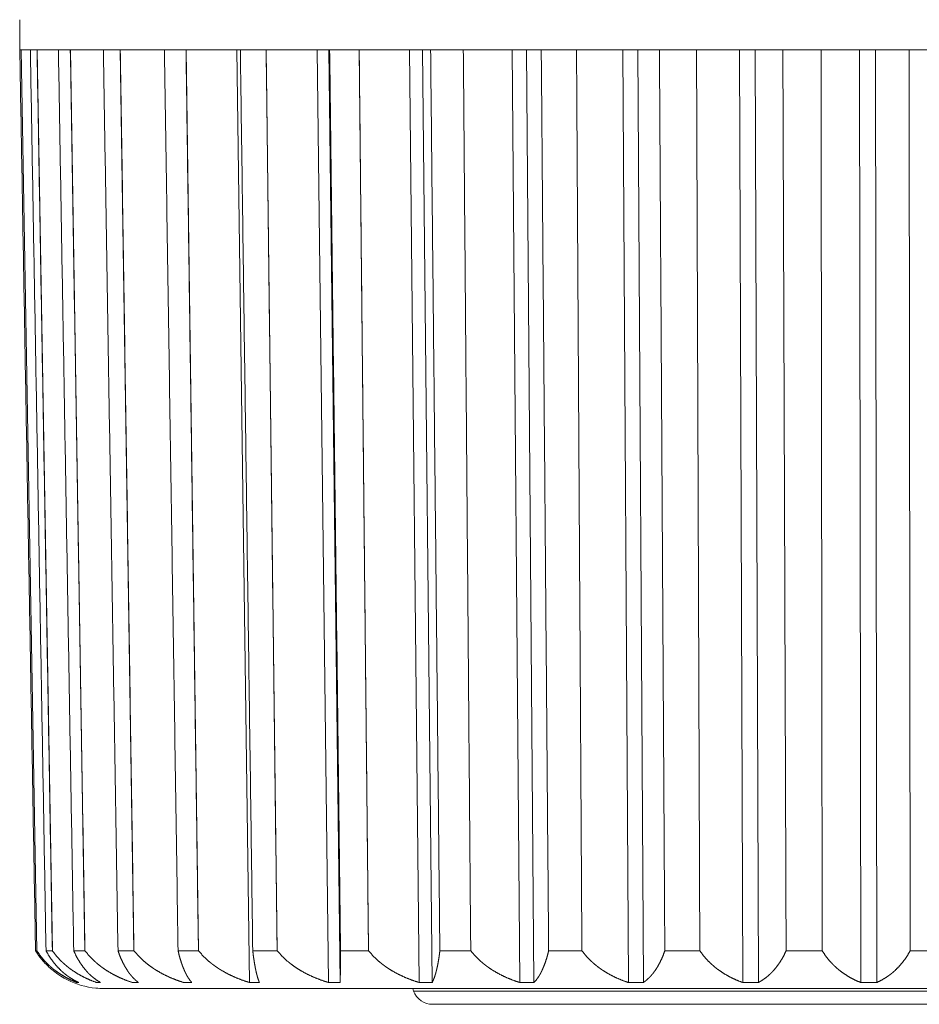
# Model space of a CAD drawing. Units: inches. Extents: x 8.1 to 30.9, y 10.6 to 26.8.
# Drawn here: x 19.8 to 20, y 17.9 to 18.2 of the extents above; entities that cross this region are included whole.
import ezdxf

# ---------------------------------------------------------------- set-up
doc = ezdxf.new("R2010")
doc.units = ezdxf.units.IN
doc.header["$MEASUREMENT"] = 0
doc.layers.add('Trimetric', color=7, linetype='Continuous', true_color=0xffffff)

msp = doc.modelspace()

# ---------------------------------------------------------------- linework, layer by layer
at = {"layer": 'Trimetric', "color": 31, "linetype": 'Continuous', "lineweight": 18}
for p, q in [((19.763519, 18.183102), (19.763519, 18.175571)), ((19.763519, 18.183102), (19.763519, 18.175571)), ((19.767778, 17.951006), (19.763876, 18.175568)), ((19.767778, 17.951006), (19.763876, 18.175568)), ((19.77165, 17.951006), (19.767841, 18.175568)), ((19.779772, 17.951006), (19.77613299999999, 18.175568)), ((19.791981, 17.951006), (19.788582, 18.175568)), ((19.808044, 17.951006), (19.804949, 18.175568)), ((19.817575, 18.175571), (19.820772, 17.943094)), ((19.817575, 18.175571), (19.820772, 17.943094)), ((19.827646, 17.951006), (19.824915, 18.175568)), ((19.837635, 18.175571), (19.840454, 17.943094)), ((19.837635, 18.175571), (19.840454, 17.943094)), ((19.840513, 18.175571), (19.843332, 17.943094)), ((19.840513, 18.175571), (19.843332, 17.943094)), ((19.850407, 17.951006), (19.848095, 18.175568)), ((19.860661, 18.175571), (19.863045, 17.943094)), ((19.860661, 18.175571), (19.863045, 17.943094)), ((19.863895, 18.175571), (19.86628, 17.943094)), ((19.863895, 18.175571), (19.86628, 17.943094)), ((19.886198, 18.175571), (19.888103, 17.943094)), ((19.886198, 18.175571), (19.888103, 17.943094)), ((19.88973, 18.175571), (19.891634, 17.943094)), ((19.88973, 18.175571), (19.891634, 17.943094)), ((19.913755, 18.175571), (19.915144, 17.943094)), ((19.913755, 18.175571), (19.915144, 17.943094)), ((19.917515, 18.175571), (19.918901, 17.943094)), ((19.917515, 18.175571), (19.918901, 17.943094)), ((19.942795, 18.175571), (19.94364, 17.943094)), ((19.942795, 18.175571), (19.94364, 17.943094)), ((19.946709, 18.175571), (19.947552, 17.943094)), ((19.946709, 18.175571), (19.947552, 17.943094)), ((19.972752, 18.175571), (19.973034, 17.943094)), ((19.972752, 18.175571), (19.973034, 17.943094)), ((19.977026, 17.943094), (19.976742, 18.175571)), ((19.977026, 17.943094), (19.976742, 18.175571)), ((19.861425, 17.941607), (19.86166, 17.94096)), ((19.861425, 17.941607), (19.86166, 17.94096))]:
    msp.add_line(p, q, dxfattribs=at)
for centre, radius, start in [((19.784399, 17.961607), 0.0199999995529652, 227.146761), ((19.784399, 17.961607), 0.0199999995529652, 264.601831), ((19.86636, 17.942669), 0.0049999998882413, 200.000016), ((19.86636, 17.942669), 0.0049999998882413, 200.000016)]:
    msp.add_arc(centre, radius, start, 270, dxfattribs=at)
for points in [[(19.76387580409096, 18.17560753646535), (19.76354051762451, 18.17560753646535)], [(19.76387580409096, 18.17560753646535), (19.76354051762451, 18.17560753646535)], [(19.76354051762451, 18.17558312240226), (19.76746304376115, 17.9510062940476)], [(19.76354051762451, 18.17558312240226), (19.76746304376115, 17.9510062940476)], [(19.76387580409096, 18.17557172917282), (19.76617398122994, 18.17557172917282)], [(19.76387580409096, 18.17557172917282), (19.76617398122994, 18.17557172917282)], [(19.76784227554117, 18.17560753646535), (19.76617398122994, 18.17560753646535)], [(19.76784227554117, 18.17560753646535), (19.76617398122994, 18.17560753646535)], [(19.76617398122994, 18.17558312240226), (19.77007697611612, 17.9510062940476)], [(19.76617398122994, 18.17558312240226), (19.77007697611612, 17.9510062940476)], [(19.77165086938339, 17.9510062940476), (19.76784227554117, 18.17558312240226)], [(19.76784227554117, 18.17557172917282), (19.77316291369084, 18.17557172917282)], [(19.76784227554117, 18.17557172917282), (19.77316291369084, 18.17557172917282)], [(19.77613166376273, 18.17560753646535), (19.77316291369084, 18.17560753646535)], [(19.77613166376273, 18.17560753646535), (19.77316291369084, 18.17560753646535)], [(19.77316291369084, 18.17558312240226), (19.77696987992886, 17.9510062940476)], [(19.77316291369084, 18.17558312240226), (19.77696987992886, 17.9510062940476)], [(19.77977261437172, 17.9510062940476), (19.77613166376273, 18.17558312240226)], [(19.77613166376273, 18.17557172917282), (19.78436896864969, 18.17557172917282)], [(19.77613166376273, 18.17557172917282), (19.78436896864969, 18.17557172917282)], [(19.78858120833502, 18.17560753646535), (19.78436896864969, 18.17560753646535)], [(19.78858120833502, 18.17560753646535), (19.78436896864969, 18.17560753646535)], [(19.78436896864969, 18.17558312240226), (19.78800666405027, 17.9510062940476)], [(19.78436896864969, 18.17558312240226), (19.78800666405027, 17.9510062940476)], [(19.79198127352151, 17.9510062940476), (19.78858120833502, 18.17558312240226)], [(19.78858120833502, 18.17557172917282), (19.79957567474708, 18.17557172917282)], [(19.78858120833502, 18.17557172917282), (19.79957567474708, 18.17557172917282)], [(19.80494839623134, 18.17560753646535), (19.79957567474708, 18.17560753646535)], [(19.80494839623134, 18.17560753646535), (19.79957567474708, 18.17560753646535)], [(19.79957567474708, 18.17558312240226), (19.80297248472516, 17.9510062940476)], [(19.79957567474708, 18.17558312240226), (19.80297248472516, 17.9510062940476)], [(19.8080440994313, 17.9510062940476), (19.80494839623134, 18.17558312240226)], [(19.80494839623134, 18.17557172917282), (19.8184868080175, 18.17557172917282)], [(19.80494839623134, 18.17557172917282), (19.8184868080175, 18.17557172917282)], [(19.82491584463151, 18.17560753646535), (19.8184868080175, 18.17560753646535)], [(19.82491584463151, 18.17560753646535), (19.8184868080175, 18.17560753646535)], [(19.8184868080175, 18.17558312240226), (19.82157762840484, 17.9510062940476)], [(19.8184868080175, 18.17558312240226), (19.82157762840484, 17.9510062940476)], [(19.8276453368851, 17.9510062940476), (19.82491584463151, 18.17558312240226)], [(19.82491584463151, 18.17557172917282), (19.84073452991038, 18.17557172917282)], [(19.82491584463151, 18.17557172917282), (19.84073452991038, 18.17557172917282)], [(19.84809455613026, 18.17560753646535), (19.84073452991038, 18.17560753646535)], [(19.84809455613026, 18.17560753646535), (19.84073452991038, 18.17560753646535)], [(19.84073452991038, 18.17558312240226), (19.84345751174714, 17.9510062940476)], [(19.84073452991038, 18.17558312240226), (19.84345751174714, 17.9510062940476)], [(19.85040575410289, 17.9510062940476), (19.84809455613026, 18.17558312240226)], [(19.84809455613026, 18.17557172917282), (19.86588589770689, 18.17557172917282)], [(19.84809455613026, 18.17557172917282), (19.86588589770689, 18.17557172917282)], [(19.87403205675832, 18.17560753646535), (19.86588589770689, 18.17560753646535)], [(19.87403205675832, 18.17560753646535), (19.86588589770689, 18.17560753646535)], [(19.86588589770689, 18.17558312240226), (19.8681889576585, 17.9510062940476)], [(19.86588589770689, 18.17558312240226), (19.8681889576585, 17.9510062940476)], [(19.87403205675832, 18.17557172917282), (19.89344937493684, 18.17557172917282)], [(19.87403205675832, 18.17557172917282), (19.89344937493684, 18.17557172917282)], [(19.87587938753222, 17.9510062940476), (19.87403368436253, 18.17558312240226)], [(19.87587938753222, 17.9510062940476), (19.87403368436253, 18.17558312240226)], [(19.90222704442021, 18.17560753646535), (19.89344937493684, 18.17560753646535)], [(19.90222704442021, 18.17560753646535), (19.89344937493684, 18.17560753646535)], [(19.89344937493684, 18.17558312240226), (19.8952885676897, 17.9510062940476)], [(19.89344937493684, 18.17558312240226), (19.8952885676897, 17.9510062940476)], [(19.90357307309864, 17.9510062940476), (19.90222704442021, 18.17558312240226)], [(19.90357307309864, 17.9510062940476), (19.90222704442021, 18.17558312240226)], [(19.90222704442021, 18.17557172917282), (19.92289110742058, 18.17557172917282)], [(19.90222704442021, 18.17557172917282), (19.92289110742058, 18.17557172917282)], [(19.93212613368587, 18.17560753646535), (19.92289110742058, 18.17560753646535)], [(19.93212613368587, 18.17560753646535), (19.92289110742058, 18.17560753646535)], [(19.92289110742058, 18.17558312240226), (19.92422899807798, 17.9510062940476)], [(19.92289110742058, 18.17558312240226), (19.92422899807798, 17.9510062940476)], [(19.93294644620573, 17.9510062940476), (19.93212613368587, 18.17558312240226)], [(19.93294644620573, 17.9510062940476), (19.93212613368587, 18.17558312240226)], [(19.93212613368587, 18.17557172917282), (19.9536365508734, 18.17557172917282)], [(19.93212613368587, 18.17557172917282), (19.9536365508734, 18.17557172917282)], [(19.96314989745792, 18.17560753646535), (19.9536365508734, 18.17560753646535)], [(19.96314989745792, 18.17560753646535), (19.9536365508734, 18.17560753646535)], [(19.9536365508734, 18.17558312240226), (19.95444709776802, 17.9510062940476)], [(19.9536365508734, 18.17558312240226), (19.95444709776802, 17.9510062940476)], [(19.96314989745792, 18.17557172917282), (19.98508837455165, 18.17557172917282)], [(19.96314989745792, 18.17557172917282), (19.98508837455165, 18.17557172917282)], [(19.96342984538137, 17.9510062940476), (19.96315152506213, 18.17558312240226)], [(19.96342984538137, 17.9510062940476), (19.96315152506213, 18.17558312240226)], [(19.98508674694745, 18.17558312240226), (19.98535692924565, 17.9510062940476)], [(19.98508674694745, 18.17558312240226), (19.98535692924565, 17.9510062940476)], [(19.99469449457592, 18.17560753646535), (19.98508837455165, 18.17560753646535)], [(19.99469449457592, 18.17560753646535), (19.98508837455165, 18.17560753646535)], [(19.76746304376115, 17.9510062940476), (19.76777879897713, 17.9510062940476)], [(19.76746304376115, 17.9510062940476), (19.76777879897713, 17.9510062940476)], [(19.77007697611612, 17.9510062940476), (19.77165086938339, 17.9510062940476)], [(19.77007697611612, 17.9510062940476), (19.77165086938339, 17.9510062940476)], [(19.77696987992886, 17.9510062940476), (19.77977261437172, 17.9510062940476)], [(19.77696987992886, 17.9510062940476), (19.77977261437172, 17.9510062940476)], [(19.78800666405027, 17.9510062940476), (19.79198127352151, 17.9510062940476)], [(19.78800666405027, 17.9510062940476), (19.79198127352151, 17.9510062940476)], [(19.80297248472516, 17.9510062940476), (19.8080440994313, 17.9510062940476)], [(19.80297248472516, 17.9510062940476), (19.8080440994313, 17.9510062940476)], [(19.82157762840484, 17.9510062940476), (19.8276453368851, 17.9510062940476)], [(19.82157762840484, 17.9510062940476), (19.8276453368851, 17.9510062940476)], [(19.84345751174714, 17.9510062940476), (19.85040575410289, 17.9510062940476)], [(19.84345751174714, 17.9510062940476), (19.85040575410289, 17.9510062940476)], [(19.8681889576585, 17.9510062940476), (19.87587938753222, 17.9510062940476)], [(19.8681889576585, 17.9510062940476), (19.87587938753222, 17.9510062940476)], [(19.8952885676897, 17.9510062940476), (19.90357307309864, 17.9510062940476)], [(19.8952885676897, 17.9510062940476), (19.90357307309864, 17.9510062940476)], [(19.92422899807798, 17.9510062940476), (19.93294644620573, 17.9510062940476)], [(19.92422899807798, 17.9510062940476), (19.93294644620573, 17.9510062940476)], [(19.95444709776802, 17.9510062940476), (19.96342984538137, 17.9510062940476)], [(19.95444709776802, 17.9510062940476), (19.96342984538137, 17.9510062940476)], [(19.98535692924565, 17.9510062940476), (19.99442593988192, 17.9510062940476)], [(19.98535692924565, 17.9510062940476), (19.99442593988192, 17.9510062940476)], [(19.77821499714651, 17.94309451000186), (19.77779670286554, 17.94309451000186)], [(19.77821499714651, 17.94309451000186), (19.77779670286554, 17.94309451000186)], [(19.78365119519481, 17.94309451000186), (19.7826843982964, 17.94309451000186)], [(19.78365119519481, 17.94309451000186), (19.7826843982964, 17.94309451000186)], [(19.7931026928195, 17.94309451000186), (19.7916036693457, 17.94309451000186)], [(19.7931026928195, 17.94309451000186), (19.7916036693457, 17.94309451000186)], [(19.80638231553689, 17.94309451000186), (19.80438361757183, 17.94309451000186)], [(19.80638231553689, 17.94309451000186), (19.80438361757183, 17.94309451000186)], [(19.82323452948663, 17.94309451000186), (19.82077196432283, 17.94309451000186)], [(19.82323452948663, 17.94309451000186), (19.82077196432283, 17.94309451000186)], [(19.84333218622328, 17.94309451000186), (19.84045458198693, 17.94309451000186)], [(19.84333218622328, 17.94309451000186), (19.84045458198693, 17.94309451000186)], [(19.86627977792477, 17.94309451000186), (19.86304410076309, 17.94309451000186)], [(19.86627977792477, 17.94309451000186), (19.86304410076309, 17.94309451000186)], [(19.89163459624706, 17.94309451000186), (19.88810432272408, 17.94309451000186)], [(19.89163459624706, 17.94309451000186), (19.88810432272408, 17.94309451000186)], [(19.91890184951149, 17.94309451000186), (19.91514371139965, 17.94309451000186)], [(19.91890184951149, 17.94309451000186), (19.91514371139965, 17.94309451000186)], [(19.94755093874687, 17.94309451000186), (19.94363980583967, 17.94309451000186)], [(19.94755093874687, 17.94309451000186), (19.94363980583967, 17.94309451000186)], [(19.97702522331474, 17.94309451000186), (19.97303433780144, 17.94309451000186)], [(19.97702522331474, 17.94309451000186), (19.97303433780144, 17.94309451000186)]]:
    msp.add_open_spline(points, degree=1, dxfattribs=at)
for points, knots in [([(19.76746304376115, 17.9510062940476), (19.76842007503433, 17.94959516120093), (19.76945848651781, 17.94831586429495), (19.77087124696868, 17.94687543457258)], [0, 0, 0.3174936164129157, 0.6243068048441344, 1, 1]), ([(19.77779670286554, 17.94309451000186), (19.77637905960205, 17.94368533032866), (19.7749988512353, 17.94437706211625), (19.77365770536949, 17.94517784338564), (19.77235887721304, 17.94609255694945), (19.77172736678108, 17.94659548664913), (19.77110724957856, 17.94713096843293), (19.7705001532097, 17.94770062990506), (19.7699109604871, 17.9483012158571), (19.76879930681434, 17.94959027838831), (19.76777879897713, 17.9510062940476)], [0, 0, 0.1183374566521918, 0.2372925592921699, 0.3576482036829623, 0.4800515938942711, 0.5422553825116853, 0.6053848659603889, 0.6695309512322944, 0.7343569933253559, 0.8655125953461208, 1, 1]), ([(19.77779670286554, 17.94309451000186), (19.77637905960205, 17.94368533032866), (19.7749988512353, 17.94437706211625), (19.77365770536949, 17.94517784338564), (19.77235887721304, 17.94609255694945), (19.77172736678108, 17.94659548664913), (19.77110724957856, 17.94713096843293), (19.7705001532097, 17.94770062990506), (19.7699109604871, 17.9483012158571), (19.76879930681434, 17.94959027838831), (19.76777879897713, 17.9510062940476)], [0, 0, 0.1183374566521918, 0.2372925592921699, 0.3576482036829623, 0.4800515938942711, 0.5422553825116853, 0.6053848659603889, 0.6695309512322944, 0.7343569933253559, 0.8655125953461208, 1, 1]), ([(19.77007697611612, 17.9510062940476), (19.7709037990528, 17.94959516120093), (19.77180060897035, 17.94831586429495), (19.77275926784773, 17.94716026530864), (19.77377489287231, 17.94611859861675), (19.7743038642393, 17.94563845537596), (19.7748409736273, 17.94519086421928), (19.77538622103634, 17.94477256993832), (19.7759379788622, 17.94438194492886), (19.7770626533686, 17.94368533032866), (19.77821499714651, 17.94309451000186)], [0, 0, 0.1416173471072109, 0.2768969362002652, 0.4069076123613365, 0.5328801115502508, 0.5947377570252315, 0.6552769302405861, 0.7147818512476826, 0.773318770466433, 0.8878699402223325, 1, 1]), ([(19.77007697611612, 17.9510062940476), (19.7709037990528, 17.94959516120093), (19.77180060897035, 17.94831586429495), (19.77275926784773, 17.94716026530864), (19.77377489287231, 17.94611859861675), (19.7743038642393, 17.94563845537596), (19.7748409736273, 17.94519086421928), (19.77538622103634, 17.94477256993832), (19.7759379788622, 17.94438194492886), (19.7770626533686, 17.94368533032866), (19.77821499714651, 17.94309451000186)], [0, 0, 0.1416173471072109, 0.2768969362002652, 0.4069076123613365, 0.5328801115502508, 0.5947377570252315, 0.6552769302405861, 0.7147818512476826, 0.773318770466433, 0.8878699402223325, 1, 1]), ([(19.7826843982964, 17.94309451000186), (19.78112027065436, 17.94368533032866), (19.77960008832588, 17.94437706211625), (19.77812222370676, 17.94517784338564), (19.77669155960962, 17.94609255694945), (19.77599657261362, 17.94659548664913), (19.77531297884707, 17.94713096843293), (19.77464566112258, 17.94770062990506), (19.77399624704435, 17.9483012158571), (19.77277391628559, 17.94959027838831), (19.77165086938339, 17.9510062940476)], [0, 0, 0.12122001568117, 0.2423073425804441, 0.3641710973973404, 0.487282888226522, 0.5494788748828832, 0.6124348786557517, 0.6760464654864615, 0.7401771291867415, 0.8689702348025129, 1, 1]), ([(19.7826843982964, 17.94309451000186), (19.78112027065436, 17.94368533032866), (19.77960008832588, 17.94437706211625), (19.77812222370676, 17.94517784338564), (19.77669155960962, 17.94609255694945), (19.77599657261362, 17.94659548664913), (19.77531297884707, 17.94713096843293), (19.77464566112258, 17.94770062990506), (19.77399624704435, 17.9483012158571), (19.77277391628559, 17.94959027838831), (19.77165086938339, 17.9510062940476)], [0, 0, 0.12122001568117, 0.2423073425804441, 0.3641710973973404, 0.487282888226522, 0.5494788748828832, 0.6124348786557517, 0.6760464654864615, 0.7401771291867415, 0.8689702348025129, 1, 1]), ([(19.77696987992886, 17.9510062940476), (19.777650218487, 17.94959516120093), (19.77838752319235, 17.94831586429495), (19.77917528362809, 17.94716026530864), (19.78001024458581, 17.94611697101254), (19.78044318730463, 17.94563845537596), (19.78088426804447, 17.94519086421928), (19.78133185920115, 17.94477256993832), (19.78178433317044, 17.94438194492886), (19.78270718475528, 17.94368533032866), (19.78365119519481, 17.94309451000186)], [0, 0, 0.148744740765804, 0.2889423267153943, 0.4217344157033069, 0.548612132647498, 0.6098830691761983, 0.6695492991506616, 0.7277173319748819, 0.7844743430973509, 0.8942596787665419, 1, 1]), ([(19.77696987992886, 17.9510062940476), (19.777650218487, 17.94959516120093), (19.77838752319235, 17.94831586429495), (19.77917528362809, 17.94716026530864), (19.78001024458581, 17.94611697101254), (19.78044318730463, 17.94563845537596), (19.78088426804447, 17.94519086421928), (19.78133185920115, 17.94477256993832), (19.78178433317044, 17.94438194492886), (19.78270718475528, 17.94368533032866), (19.78365119519481, 17.94309451000186)], [0, 0, 0.148744740765804, 0.2889423267153943, 0.4217344157033069, 0.548612132647498, 0.6098830691761983, 0.6695492991506616, 0.7277173319748819, 0.7844743430973509, 0.8942596787665419, 1, 1]), ([(19.7916036693457, 17.94309451000186), (19.78992560940923, 17.94368533032866), (19.78829312239054, 17.94437706211625), (19.78670946349803, 17.94517784338564), (19.7851746327317, 17.94609255694945), (19.78442919000531, 17.94659548664913), (19.78369676811258, 17.94713096843293), (19.7829806222619, 17.94770062990506), (19.78228563526591, 17.9483012158571), (19.78097378627581, 17.94959027838831), (19.77977261437172, 17.9510062940476)], [0, 0, 0.1231201224139305, 0.2458223784859318, 0.3686362080431093, 0.4922891449887552, 0.5545218148951836, 0.6173122414827052, 0.6806417914721258, 0.7442103047659908, 0.8714939479884334, 1, 1]), ([(19.7916036693457, 17.94309451000186), (19.78992560940923, 17.94368533032866), (19.78829312239054, 17.94437706211625), (19.78670946349803, 17.94517784338564), (19.7851746327317, 17.94609255694945), (19.78442919000531, 17.94659548664913), (19.78369676811258, 17.94713096843293), (19.7829806222619, 17.94770062990506), (19.78228563526591, 17.9483012158571), (19.78097378627581, 17.94959027838831), (19.77977261437172, 17.9510062940476)], [0, 0, 0.1231201224139305, 0.2458223784859318, 0.3686362080431093, 0.4922891449887552, 0.5545218148951836, 0.6173122414827052, 0.6806417914721258, 0.7442103047659908, 0.8714939479884334, 1, 1]), ([(19.78800666405027, 17.9510062940476), (19.78852749739622, 17.94959516120093), (19.78909064845152, 17.94831586429495), (19.78969123440356, 17.94716026530864), (19.79032925525235, 17.94611859861675), (19.79065965890618, 17.94563845537596), (19.79099494537263, 17.94519086421928), (19.79133674225591, 17.94477256993832), (19.79168016674339, 17.94438194492886), (19.79238329176042, 17.94368533032866), (19.7931026928195, 17.94309451000186)], [0, 0, 0.157523965256782, 0.3039032486705192, 0.4402904430295541, 0.568214159670378, 0.6292516496432641, 0.6878180187124556, 0.7443879108407679, 0.7988573120069276, 0.9025106332423325, 1, 1]), ([(19.78800666405027, 17.9510062940476), (19.78852749739622, 17.94959516120093), (19.78909064845152, 17.94831586429495), (19.78969123440356, 17.94716026530864), (19.79032925525235, 17.94611859861675), (19.79065965890618, 17.94563845537596), (19.79099494537263, 17.94519086421928), (19.79133674225591, 17.94477256993832), (19.79168016674339, 17.94438194492886), (19.79238329176042, 17.94368533032866), (19.7931026928195, 17.94309451000186)], [0, 0, 0.157523965256782, 0.3039032486705192, 0.4402904430295541, 0.568214159670378, 0.6292516496432641, 0.6878180187124556, 0.7443879108407679, 0.7988573120069276, 0.9025106332423325, 1, 1]), ([(19.80438361757183, 17.94309451000186), (19.80262417742506, 17.94368533032866), (19.80091193780027, 17.94437706211625), (19.79925015390586, 17.94517784338564), (19.79764208095025, 17.94609255694945), (19.79686083093134, 17.94659548664913), (19.79609260174607, 17.94713096843293), (19.79534227620707, 17.94770062990506), (19.79461473712695, 17.9483012158571), (19.79324103917702, 17.94959027838831), (19.79198127352151, 17.9510062940476)], [0, 0, 0.1243334984198876, 0.2480438778725102, 0.3716184917524581, 0.4955525304694046, 0.5577955829313769, 0.6205279622349406, 0.6836378456501361, 0.7468370502219809, 0.8730340215096424, 1, 1]), ([(19.80438361757183, 17.94309451000186), (19.80262417742506, 17.94368533032866), (19.80091193780027, 17.94437706211625), (19.79925015390586, 17.94517784338564), (19.79764208095025, 17.94609255694945), (19.79686083093134, 17.94659548664913), (19.79609260174607, 17.94713096843293), (19.79534227620707, 17.94770062990506), (19.79461473712695, 17.9483012158571), (19.79324103917702, 17.94959027838831), (19.79198127352151, 17.9510062940476)], [0, 0, 0.1243334984198876, 0.2480438778725102, 0.3716184917524581, 0.4955525304694046, 0.5577955829313769, 0.6205279622349406, 0.6836378456501361, 0.7468370502219809, 0.8730340215096424, 1, 1]), ([(19.80297248472516, 17.9510062940476), (19.80332404723367, 17.94959516120093), (19.80370327901369, 17.94831586429495), (19.8041069248568, 17.94716026530864), (19.80453335715879, 17.94611697101254), (19.80475308372661, 17.94563845537596), (19.80497769310705, 17.94519086421928), (19.8052055576959, 17.94477256993832), (19.80543504988896, 17.94438194492886), (19.80590379990031, 17.94368533032866), (19.80638231553689, 17.94309451000186)], [0, 0, 0.1672264683984474, 0.3206605416919844, 0.4614162282254632, 0.5910193135070378, 0.6515676412808397, 0.7091532030790041, 0.7639267495710199, 0.8160231026081508, 0.912573707366948, 1, 1]), ([(19.80297248472516, 17.9510062940476), (19.80332404723367, 17.94959516120093), (19.80370327901369, 17.94831586429495), (19.8041069248568, 17.94716026530864), (19.80453335715879, 17.94611697101254), (19.80475308372661, 17.94563845537596), (19.80497769310705, 17.94519086421928), (19.8052055576959, 17.94477256993832), (19.80543504988896, 17.94438194492886), (19.80590379990031, 17.94368533032866), (19.80638231553689, 17.94309451000186)], [0, 0, 0.1672264683984474, 0.3206605416919844, 0.4614162282254632, 0.5910193135070378, 0.6515676412808397, 0.7091532030790041, 0.7639267495710199, 0.8160231026081508, 0.912573707366948, 1, 1]), ([(19.82077196432283, 17.94309451000186), (19.81896532365407, 17.94368533032866), (19.81720913871573, 17.94437706211625), (19.81550340950776, 17.94517784338564), (19.81385301884279, 17.94609255694945), (19.81304898236499, 17.94659548664913), (19.81226122192925, 17.94713096843293), (19.81149136513977, 17.94770062990506), (19.81074429480918, 17.9483012158571), (19.80933478956672, 17.94959027838831), (19.8080440994313, 17.9510062940476)], [0, 0, 0.1250293806646087, 0.2491846790140403, 0.3731321803566111, 0.4972493455285151, 0.5596309460417132, 0.6222857155522669, 0.6852809173502326, 0.7483318611301526, 0.8739717117130139, 1, 1]), ([(19.82077196432283, 17.94309451000186), (19.81896532365407, 17.94368533032866), (19.81720913871573, 17.94437706211625), (19.81550340950776, 17.94517784338564), (19.81385301884279, 17.94609255694945), (19.81304898236499, 17.94659548664913), (19.81226122192925, 17.94713096843293), (19.81149136513977, 17.94770062990506), (19.81074429480918, 17.9483012158571), (19.80933478956672, 17.94959027838831), (19.8080440994313, 17.9510062940476)], [0, 0, 0.1250293806646087, 0.2491846790140403, 0.3731321803566111, 0.4972493455285151, 0.5596309460417132, 0.6222857155522669, 0.6852809173502326, 0.7483318611301526, 0.8739717117130139, 1, 1]), ([(19.82157762840484, 17.9510062940476), (19.82175178205489, 17.94959516120093), (19.82193895653859, 17.94831586429495), (19.82213589664752, 17.94716026530864), (19.8223442299859, 17.94611859861675), (19.8224516518635, 17.94563845537596), (19.8225607013453, 17.94519086421928), (19.82266975082712, 17.94477256993832), (19.82278042791313, 17.94438194492886), (19.82300666489778, 17.94368533032866), (19.82323452948663, 17.94309451000186)], [0, 0, 0.1754066816954304, 0.3349088161883321, 0.4795259934562401, 0.6105772642488243, 0.6712750077632716, 0.7281077747777488, 0.7814358813043997, 0.8315227124420509, 0.9218798508303326, 1, 1]), ([(19.82157762840484, 17.9510062940476), (19.82175178205489, 17.94959516120093), (19.82193895653859, 17.94831586429495), (19.82213589664752, 17.94716026530864), (19.8223442299859, 17.94611859861675), (19.8224516518635, 17.94563845537596), (19.8225607013453, 17.94519086421928), (19.82266975082712, 17.94477256993832), (19.82278042791313, 17.94438194492886), (19.82300666489778, 17.94368533032866), (19.82323452948663, 17.94309451000186)], [0, 0, 0.1754066816954304, 0.3349088161883321, 0.4795259934562401, 0.6105772642488243, 0.6712750077632716, 0.7281077747777488, 0.7814358813043997, 0.8315227124420509, 0.9218798508303326, 1, 1]), ([(19.84045458198693, 17.94309451000186), (19.83863492048454, 17.94368533032866), (19.83686571471253, 17.94437706211625), (19.83514859227512, 17.94517784338564), (19.83348843598492, 17.94609255694945), (19.8326795166945, 17.94659548664913), (19.83188687344614, 17.94713096843293), (19.83111213384404, 17.94770062990506), (19.83036180830504, 17.9483012158571), (19.82894416504155, 17.94959027838831), (19.8276453368851, 17.9510062940476)], [0, 0, 0.1252708160161087, 0.2496545554802926, 0.3737134873706837, 0.4978252783525108, 0.5601941770664359, 0.6228283837553624, 0.6857940964155939, 0.7487242645310263, 0.874185875162639, 1, 1]), ([(19.84045458198693, 17.94309451000186), (19.83863492048454, 17.94368533032866), (19.83686571471253, 17.94437706211625), (19.83514859227512, 17.94517784338564), (19.83348843598492, 17.94609255694945), (19.8326795166945, 17.94659548664913), (19.83188687344614, 17.94713096843293), (19.83111213384404, 17.94770062990506), (19.83036180830504, 17.9483012158571), (19.82894416504155, 17.94959027838831), (19.8276453368851, 17.9510062940476)], [0, 0, 0.1252708160161087, 0.2496545554802926, 0.3737134873706837, 0.4978252783525108, 0.5601941770664359, 0.6228283837553624, 0.6857940964155939, 0.7487242645310263, 0.874185875162639, 1, 1]), ([(19.84345751174714, 17.9510062940476), (19.84345262893453, 17.94959516120093), (19.8434444909135, 17.94831586429495), (19.84343147007985, 17.94716026530864), (19.84341682164199, 17.94611697101254), (19.84340868362096, 17.94563845537596), (19.84339891799573, 17.94519086421928), (19.84338915237049, 17.94477256993832), (19.84337775914105, 17.94438194492886), (19.84335660028637, 17.94368533032866), (19.84333218622328, 17.94309451000186)], [0, 0, 0.1783258060978859, 0.3399937189354232, 0.4860359349579529, 0.6178899417253266, 0.6783686665484673, 0.7349441842867153, 0.7878184008704319, 0.8372026423554249, 0.9252743685634529, 1, 1]), ([(19.84345751174714, 17.9510062940476), (19.84345262893453, 17.94959516120093), (19.8434444909135, 17.94831586429495), (19.84343147007985, 17.94716026530864), (19.84341682164199, 17.94611697101254), (19.84340868362096, 17.94563845537596), (19.84339891799573, 17.94519086421928), (19.84338915237049, 17.94477256993832), (19.84337775914105, 17.94438194492886), (19.84335660028637, 17.94368533032866), (19.84333218622328, 17.94309451000186)], [0, 0, 0.1783258060978859, 0.3399937189354232, 0.4860359349579529, 0.6178899417253266, 0.6783686665484673, 0.7349441842867153, 0.7878184008704319, 0.8372026423554249, 0.9252743685634529, 1, 1]), ([(19.86304410076309, 17.94309451000186), (19.86124885332379, 17.94368533032866), (19.85950243401066, 17.94437706211625), (19.85780809803214, 17.94517784338564), (19.85616747299241, 17.94609255694945), (19.85536994693143, 17.94659548664913), (19.85458869691251, 17.94713096843293), (19.85382372293566, 17.94770062990506), (19.85308316302189, 17.9483012158571), (19.85168505100887, 17.94959027838831), (19.85040575410289, 17.9510062940476)], [0, 0, 0.1249309598429511, 0.2490987239611585, 0.3729767415053881, 0.4971423614930682, 0.5594674536867835, 0.6220760571553015, 0.6851230523574934, 0.7481503996860346, 0.8738557142195555, 1, 1]), ([(19.86304410076309, 17.94309451000186), (19.86124885332379, 17.94368533032866), (19.85950243401066, 17.94437706211625), (19.85780809803214, 17.94517784338564), (19.85616747299241, 17.94609255694945), (19.85536994693143, 17.94659548664913), (19.85458869691251, 17.94713096843293), (19.85382372293566, 17.94770062990506), (19.85308316302189, 17.9483012158571), (19.85168505100887, 17.94959027838831), (19.85040575410289, 17.9510062940476)], [0, 0, 0.1249309598429511, 0.2490987239611585, 0.3729767415053881, 0.4971423614930682, 0.5594674536867835, 0.6220760571553015, 0.6851230523574934, 0.7481503996860346, 0.8738557142195555, 1, 1]), ([(19.8681889576585, 17.9510062940476), (19.86800341077901, 17.94959516120093), (19.86779833264904, 17.94831586429495), (19.86757697847702, 17.94716026530864), (19.86733934826293, 17.94611859861675), (19.86721565034327, 17.94563845537596), (19.86708869721519, 17.94519086421928), (19.86696011648291, 17.94477256993832), (19.86682828054222, 17.94438194492886), (19.86655809824401, 17.94368533032866), (19.86627977792477, 17.94309451000186)], [0, 0, 0.1740979127643389, 0.3325815893270591, 0.4765062848931823, 0.6071981599126324, 0.6678478529171789, 0.724757674827158, 0.7782869535112406, 0.8287168226188919, 0.9201125233050996, 1, 1]), ([(19.8681889576585, 17.9510062940476), (19.86800341077901, 17.94959516120093), (19.86779833264904, 17.94831586429495), (19.86757697847702, 17.94716026530864), (19.86733934826293, 17.94611859861675), (19.86721565034327, 17.94563845537596), (19.86708869721519, 17.94519086421928), (19.86696011648291, 17.94477256993832), (19.86682828054222, 17.94438194492886), (19.86655809824401, 17.94368533032866), (19.86627977792477, 17.94309451000186)], [0, 0, 0.1740979127643389, 0.3325815893270591, 0.4765062848931823, 0.6071981599126324, 0.6678478529171789, 0.724757674827158, 0.7782869535112406, 0.8287168226188919, 0.9201125233050996, 1, 1]), ([(19.88810432272408, 17.94309451000186), (19.88636604143198, 17.94368533032866), (19.88467658826607, 17.94437706211625), (19.88303596322635, 17.94517784338564), (19.88145067672963, 17.94609255694945), (19.88067919233595, 17.94659548664913), (19.87992398398432, 17.94713096843293), (19.87918342407056, 17.94770062990506), (19.87846727821989, 17.9483012158571), (19.87711636672884, 17.94959027838831), (19.87587938753222, 17.9510062940476)], [0, 0, 0.1242133954458976, 0.247725644114645, 0.3712407889429973, 0.4950692995646211, 0.5573766521920172, 0.6200120406375712, 0.6832243973783495, 0.7464593858559063, 0.8727912201229047, 1, 1]), ([(19.88810432272408, 17.94309451000186), (19.88636604143198, 17.94368533032866), (19.88467658826607, 17.94437706211625), (19.88303596322635, 17.94517784338564), (19.88145067672963, 17.94609255694945), (19.88067919233595, 17.94659548664913), (19.87992398398432, 17.94713096843293), (19.87918342407056, 17.94770062990506), (19.87846727821989, 17.9483012158571), (19.87711636672884, 17.94959027838831), (19.87587938753222, 17.9510062940476)], [0, 0, 0.1242133954458976, 0.247725644114645, 0.3712407889429973, 0.4950692995646211, 0.5573766521920172, 0.6200120406375712, 0.6832243973783495, 0.7464593858559063, 0.8727912201229047, 1, 1]), ([(19.8952885676897, 17.9510062940476), (19.89492561195175, 17.94959516120093), (19.89453010412967, 17.94831586429495), (19.89410367182768, 17.94716026530864), (19.89364957025418, 17.94611697101254), (19.8934119400401, 17.94563845537596), (19.89316942701339, 17.94519086421928), (19.89292203117407, 17.94477256993832), (19.89267300773054, 17.94438194492886), (19.89216031240562, 17.94368533032866), (19.89163459624706, 17.94309451000186)], [0, 0, 0.1653110343866334, 0.3172317192731712, 0.4569819621161421, 0.5860751250905424, 0.6466908030686904, 0.7044471139156941, 0.7595837515163979, 0.812141763871786, 0.9102739702670952, 1, 1]), ([(19.8952885676897, 17.9510062940476), (19.89492561195175, 17.94959516120093), (19.89453010412967, 17.94831586429495), (19.89410367182768, 17.94716026530864), (19.89364957025418, 17.94611697101254), (19.8934119400401, 17.94563845537596), (19.89316942701339, 17.94519086421928), (19.89292203117407, 17.94477256993832), (19.89267300773054, 17.94438194492886), (19.89216031240562, 17.94368533032866), (19.89163459624706, 17.94309451000186)], [0, 0, 0.1653110343866334, 0.3172317192731712, 0.4569819621161421, 0.5860751250905424, 0.6466908030686904, 0.7044471139156941, 0.7595837515163979, 0.812141763871786, 0.9102739702670952, 1, 1]), ([(19.91514371139965, 17.94309451000186), (19.91349820354731, 17.94368533032866), (19.91189826861273, 17.94437706211625), (19.91034553420013, 17.94517784338564), (19.90884488312213, 17.94609255694945), (19.9081140888336, 17.94659548664913), (19.90739794298293, 17.94713096843293), (19.90669970077852, 17.94770062990506), (19.90602098982458, 17.9483012158571), (19.90474332052281, 17.94959027838831), (19.90357307309864, 17.9510062940476)], [0, 0, 0.122806707989258, 0.2452416308224441, 0.3679573087610857, 0.4914029474132738, 0.5537158604439665, 0.6165258903701851, 0.67982304236669, 0.7434814473302691, 0.8709669670334003, 1, 1]), ([(19.91514371139965, 17.94309451000186), (19.91349820354731, 17.94368533032866), (19.91189826861273, 17.94437706211625), (19.91034553420013, 17.94517784338564), (19.90884488312213, 17.94609255694945), (19.9081140888336, 17.94659548664913), (19.90739794298293, 17.94713096843293), (19.90669970077852, 17.94770062990506), (19.90602098982458, 17.9483012158571), (19.90474332052281, 17.94959027838831), (19.90357307309864, 17.9510062940476)], [0, 0, 0.122806707989258, 0.2452416308224441, 0.3679573087610857, 0.4914029474132738, 0.5537158604439665, 0.6165258903701851, 0.67982304236669, 0.7434814473302691, 0.8709669670334003, 1, 1]), ([(19.92422899807798, 17.9510062940476), (19.9236983991068, 17.94959516120093), (19.92311897200943, 17.94831586429495), (19.92249559959851, 17.94716026530864), (19.92183153708243, 17.94611859861675), (19.92148485738653, 17.94563845537596), (19.92113166727381, 17.94519086421928), (19.92077359434847, 17.94477256993832), (19.9204090110063, 17.94438194492886), (19.91966682348834, 17.94368533032866), (19.91890184951149, 17.94309451000186)], [0, 0, 0.1555479139389724, 0.3004488161662586, 0.4359208051779773, 0.5633781224607644, 0.6244812664895101, 0.6833082340439663, 0.7401196229072885, 0.7952499330868071, 0.9002729325271316, 1, 1]), ([(19.92422899807798, 17.9510062940476), (19.9236983991068, 17.94959516120093), (19.92311897200943, 17.94831586429495), (19.92249559959851, 17.94716026530864), (19.92183153708243, 17.94611859861675), (19.92148485738653, 17.94563845537596), (19.92113166727381, 17.94519086421928), (19.92077359434847, 17.94477256993832), (19.9204090110063, 17.94438194492886), (19.91966682348834, 17.94368533032866), (19.91890184951149, 17.94309451000186)], [0, 0, 0.1555479139389724, 0.3004488161662586, 0.4359208051779773, 0.5633781224607644, 0.6244812664895101, 0.6833082340439663, 0.7401196229072885, 0.7952499330868071, 0.9002729325271316, 1, 1]), ([(19.94363980583967, 17.94309451000186), (19.94211636830278, 17.94368533032866), (19.94063687607945, 17.94437706211625), (19.9392029567739, 17.94517784338564), (19.93781623799032, 17.94609255694945), (19.9371407822448, 17.94659548664913), (19.93647997493713, 17.94713096843293), (19.93583381606732, 17.94770062990506), (19.93520718844798, 17.9483012158571), (19.93402554779436, 17.94959027838831), (19.93294644620573, 17.9510062940476)], [0, 0, 0.1208406396635435, 0.2416237747240614, 0.3630838963195263, 0.4859389910999627, 0.5482178843431665, 0.6111184274289514, 0.6748236980844711, 0.739013485888636, 0.8683373599995569, 1, 1]), ([(19.94363980583967, 17.94309451000186), (19.94211636830278, 17.94368533032866), (19.94063687607945, 17.94437706211625), (19.9392029567739, 17.94517784338564), (19.93781623799032, 17.94609255694945), (19.9371407822448, 17.94659548664913), (19.93647997493713, 17.94713096843293), (19.93583381606732, 17.94770062990506), (19.93520718844798, 17.9483012158571), (19.93402554779436, 17.94959027838831), (19.93294644620573, 17.9510062940476)], [0, 0, 0.1208406396635435, 0.2416237747240614, 0.3630838963195263, 0.4859389910999627, 0.5482178843431665, 0.6111184274289514, 0.6748236980844711, 0.739013485888636, 0.8683373599995569, 1, 1]), ([(19.95444709776802, 17.9510062940476), (19.95375699358465, 17.94959516120093), (19.95300666804565, 17.94831586429495), (19.95219774875522, 17.94716026530864), (19.95133837373442, 17.94611697101254), (19.95088915497354, 17.94563845537596), (19.95043342579584, 17.94519086421928), (19.9499695585971, 17.94477256993832), (19.94949918098155, 17.94438194492886), (19.94853726689576, 17.94368533032866), (19.94755093874687, 17.94309451000186)], [0, 0, 0.1470170939599231, 0.2858225471602274, 0.4178414278937474, 0.5443452527741016, 0.60577247252033, 0.6655558121808252, 0.7240143037390562, 0.7812385902082245, 0.8923938700860551, 1, 1]), ([(19.95444709776802, 17.9510062940476), (19.95375699358465, 17.94959516120093), (19.95300666804565, 17.94831586429495), (19.95219774875522, 17.94716026530864), (19.95133837373442, 17.94611697101254), (19.95088915497354, 17.94563845537596), (19.95043342579584, 17.94519086421928), (19.9499695585971, 17.94477256993832), (19.94949918098155, 17.94438194492886), (19.94853726689576, 17.94368533032866), (19.94755093874687, 17.94309451000186)], [0, 0, 0.1470170939599231, 0.2858225471602274, 0.4178414278937474, 0.5443452527741016, 0.60577247252033, 0.6655558121808252, 0.7240143037390562, 0.7812385902082245, 0.8923938700860551, 1, 1]), ([(19.97303433780144, 17.94309451000186), (19.97166552266413, 17.94368533032866), (19.97033577002776, 17.94437706211625), (19.96904670749655, 17.94517784338564), (19.96779996267469, 17.94609255694945), (19.96719449391003, 17.94659548664913), (19.96660041837481, 17.94713096843293), (19.96601936367324, 17.94770062990506), (19.96545784022214, 17.9483012158571), (19.96439664227978, 17.94959027838831), (19.96342984538137, 17.9510062940476)], [0, 0, 0.1177563762568765, 0.2361470870067639, 0.3560093148860779, 0.4781437635550105, 0.5403126555167712, 0.6034837651589628, 0.6677549362751327, 0.7326959306017795, 0.8645745307441549, 1, 1]), ([(19.97303433780144, 17.94309451000186), (19.97166552266413, 17.94368533032866), (19.97033577002776, 17.94437706211625), (19.96904670749655, 17.94517784338564), (19.96779996267469, 17.94609255694945), (19.96719449391003, 17.94659548664913), (19.96660041837481, 17.94713096843293), (19.96601936367324, 17.94770062990506), (19.96545784022214, 17.9483012158571), (19.96439664227978, 17.94959027838831), (19.96342984538137, 17.9510062940476)], [0, 0, 0.1177563762568765, 0.2361470870067639, 0.3560093148860779, 0.4781437635550105, 0.5403126555167712, 0.6034837651589628, 0.6677549362751327, 0.7326959306017795, 0.8645745307441549, 1, 1]), ([(19.98535692924565, 17.9510062940476), (19.98452034068373, 17.94959516120093), (19.98361213753674, 17.94831586429495), (19.98263557501308, 17.94716026530864), (19.98159553592541, 17.94611859861675), (19.98105354372478, 17.94563845537596), (19.98050178589892, 17.94519086421928), (19.97994189005203, 17.94477256993832), (19.97937385618411, 17.94438194492886), (19.97821500198938, 17.94368533032866), (19.97702522331474, 17.94309451000186)], [0, 0, 0.1402397695331875, 0.2743599620431068, 0.4036993847048727, 0.5295352949172646, 0.5914347995720365, 0.6521711697887821, 0.7119175652698491, 0.7708509446417218, 0.8864392081889597, 1, 1]), ([(19.98535692924565, 17.9510062940476), (19.98452034068373, 17.94959516120093), (19.98361213753674, 17.94831586429495), (19.98263557501308, 17.94716026530864), (19.98159553592541, 17.94611859861675), (19.98105354372478, 17.94563845537596), (19.98050178589892, 17.94519086421928), (19.97994189005203, 17.94477256993832), (19.97937385618411, 17.94438194492886), (19.97821500198938, 17.94368533032866), (19.97702522331474, 17.94309451000186)], [0, 0, 0.1402397695331875, 0.2743599620431068, 0.4036993847048727, 0.5295352949172646, 0.5914347995720365, 0.6521711697887821, 0.7119175652698491, 0.7708509446417218, 0.8864392081889597, 1, 1]), ([(19.76872118181245, 17.94920128098306), (19.76945848651781, 17.94831586429495), (19.77087124696868, 17.94687543457258)], [0, 0, 0.3634937961169622, 1, 1]), ([(20.19538460360218, 17.9416068797575), (20.17759000681713, 17.9416068797575), (20.12734912018391, 17.9416068797575), (20.05334683974615, 17.9416068797575), (20.01132860956204, 17.9416068797575), (19.92635953198373, 17.9416068797575), (19.85237352758804, 17.9416068797575), (19.82363492012131, 17.9416068797575), (19.78888719792576, 17.9416068797575), (19.7843982655254, 17.9416068797575)], [0, 0, 0.0432972951566275, 0.1655419587343075, 0.345602154370124, 0.4478396895172468, 0.6545839768722029, 0.8346045701160351, 0.904530513643024, 0.9890776602906814, 1, 1]), ([(20.19538460360218, 17.9416068797575), (20.17759000681713, 17.9416068797575), (20.12734912018391, 17.9416068797575), (20.05334683974615, 17.9416068797575), (20.01132860956204, 17.9416068797575), (19.92635953198373, 17.9416068797575), (19.85237352758804, 17.9416068797575), (19.82363492012131, 17.9416068797575), (19.78888719792576, 17.9416068797575), (19.7843982655254, 17.9416068797575)], [0, 0, 0.0432972951566275, 0.1655419587343075, 0.345602154370124, 0.4478396895172468, 0.6545839768722029, 0.8346045701160351, 0.904530513643024, 0.9890776602906814, 1, 1]), ([(19.98989143456379, 17.94096072088769), (19.95670295719765, 17.94096072088769), (19.89921923184738, 17.94096072088769), (19.86603075448124, 17.94096072088769), (19.86166063718792, 17.94096072088769)], [0, 0, 0.2588183029764549, 0.7071016056355905, 0.9659199086120455, 1, 1]), ([(19.98989143456379, 17.94096072088769), (19.95670295719765, 17.94096072088769), (19.89921923184738, 17.94096072088769), (19.86603075448124, 17.94096072088769), (19.86166063718792, 17.94096072088769)], [0, 0, 0.2588183029764549, 0.7071016056355905, 0.9659199086120455, 1, 1]), ([(19.86635953053087, 17.937669705183), (19.87056851500779, 17.937669705183), (19.90254117203199, 17.937669705183), (19.95791877753959, 17.937669705183), (19.98989143456379, 17.937669705183)], [0, 0, 0.034072044059132, 0.2928930933621439, 0.741178950696988, 1, 1]), ([(19.86635953053087, 17.937669705183), (19.87056851500779, 17.937669705183), (19.90254117203199, 17.937669705183), (19.95791877753959, 17.937669705183), (19.98989143456379, 17.937669705183)], [0, 0, 0.034072044059132, 0.2928930933621439, 0.741178950696988, 1, 1])]:
    msp.add_open_spline(points, degree=1, knots=knots, dxfattribs=at)

doc.saveas('drawing.dxf')
